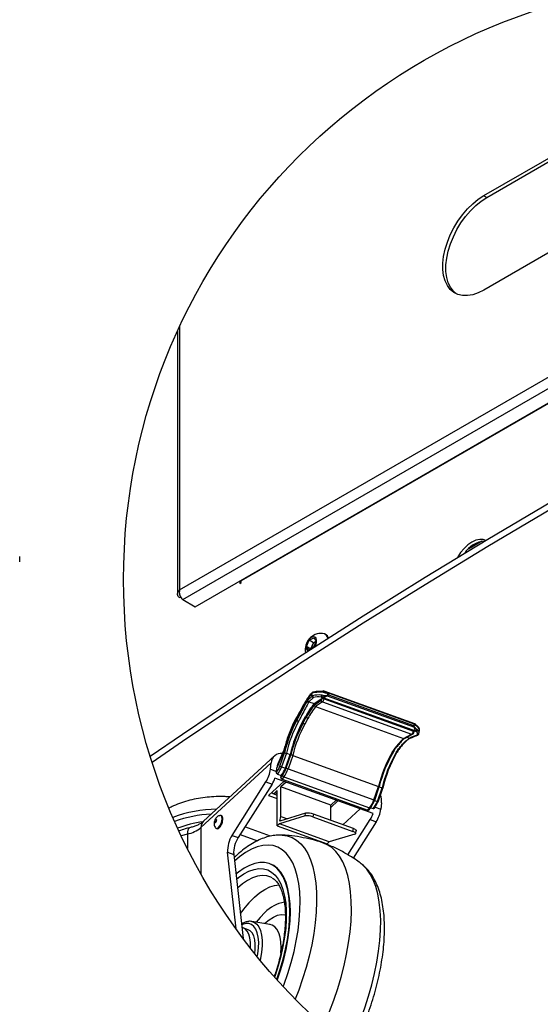
# Model space of a CAD drawing. Extents: x 5 to 292, y 5 to 205.
# Drawn here: x 226 to 250, y 65 to 111 of the extents above; entities that cross this region are included whole.
import ezdxf

# ---------------------------------------------------------------- set-up
doc = ezdxf.new("R2010")
doc.units = 0
doc.layers.get('0').update_dxf_attribs({"linetype": 'CONTINUOUS'})

msp = doc.modelspace()

# ---------------------------------------------------------------- linework, layer by layer
at = {"color": 7, "linetype": 'CONTINUOUS'}
for p, q in [((247.818, 102.489), (259.131, 109.021)), ((247.959, 102.407), (259.273, 108.939)), ((233.808, 84.319), (273.142, 107.029)), ((233.956, 83.882), (273.446, 106.682)), ((259.131, 104.666), (247.818, 98.134)), ((247.818, 102.489), (247.959, 102.407)), ((233.714, 96.249), (233.714, 84.126)), ((233.808, 96.452), (233.808, 84.319)), ((234.531, 83.55), (251.306, 93.235)), ((226.441, 85.612), (226.441, 85.857)), ((236.579, 84.733), (236.579, 84.624)), ((236.579, 84.624), (236.65, 84.665)), ((236.65, 84.747), (236.651, 84.774)), ((236.65, 84.665), (236.65, 84.747)), ((233.808, 83.968), (233.852, 83.993)), ((233.956, 83.882), (234.531, 83.55)), ((239.774, 82.003), (239.992, 82.121)), ((239.992, 82.121), (240.095, 81.959)), ((240.538, 82.268), (240.502, 82.289)), ((239.659, 81.723), (239.774, 82.003)), ((239.762, 81.561), (239.659, 81.723)), ((239.854, 81.611), (239.659, 81.723)), ((239.98, 81.679), (239.762, 81.561)), ((239.97, 81.89), (239.774, 82.003)), ((239.856, 81.612), (239.913, 81.75)), ((239.913, 81.75), (239.97, 81.89)), ((239.97, 81.89), (240.079, 81.949)), ((240.095, 81.959), (239.98, 81.679)), ((240.079, 81.949), (240.094, 81.957)), ((240.094, 81.956), (240.079, 81.949)), ((239.706, 79.233), (239.914, 79.424)), ((239.875, 79.52), (239.875, 79.521)), ((240.33, 79.383), (240.467, 79.334)), ((244.649, 78.153), (240.467, 79.664)), ((244.665, 78.116), (240.543, 79.606)), ((240.598, 79.448), (244.625, 77.993)), ((240.674, 79.487), (244.588, 78.072)), ((239.684, 79.194), (239.679, 79.197)), ((239.684, 79.194), (239.706, 79.233)), ((239.766, 79.172), (239.748, 79.139)), ((239.968, 79.361), (239.763, 79.173)), ((239.763, 79.173), (239.766, 79.172)), ((239.766, 79.172), (240.006, 79.085)), ((240.006, 79.085), (240.374, 79.333)), ((240.008, 79.017), (240.335, 79.237)), ((240.386, 79.161), (240.064, 78.945)), ((240.064, 78.945), (240.065, 78.945)), ((240.065, 78.945), (244.124, 77.477)), ((240.372, 79.314), (240.374, 79.333)), ((240.386, 79.161), (244.497, 77.674)), ((240.386, 79.161), (240.386, 79.161)), ((240.405, 79.371), (244.67, 77.829)), ((240.467, 79.334), (240.464, 79.312)), ((240.464, 79.312), (244.587, 77.822)), ((240.467, 79.334), (244.592, 77.843)), ((239.461, 78.218), (239.605, 78.483)), ((239.645, 78.455), (239.605, 78.483)), ((239.21, 78.317), (239.17, 78.344)), ((239.501, 78.191), (239.461, 78.218)), ((239.501, 78.191), (239.645, 78.455)), ((239.718, 78.403), (239.576, 78.14)), ((244.125, 77.477), (244.497, 77.674)), ((244.162, 77.477), (244.536, 77.676)), ((244.497, 77.674), (244.497, 77.674)), ((244.587, 77.822), (244.592, 77.843)), ((244.592, 77.843), (244.707, 77.801)), ((244.618, 77.791), (244.623, 77.813)), ((244.839, 77.733), (244.854, 77.86)), ((244.124, 77.477), (244.125, 77.477)), ((244.28, 77.54), (244.401, 77.496)), ((244.401, 77.496), (244.403, 77.495)), ((238.181, 76.681), (234.906, 73.661)), ((238.624, 76.925), (238.293, 76.13)), ((238.604, 76.946), (238.337, 76.304)), ((238.426, 76.2), (238.643, 76.816)), ((238.73, 76.795), (238.509, 76.168)), ((238.679, 76.106), (238.899, 76.734)), ((238.719, 76.11), (238.93, 76.72)), ((238.73, 76.795), (238.899, 76.734)), ((239.016, 76.699), (238.803, 76.082)), ((239.016, 76.699), (242.972, 75.269)), ((243.602, 76.835), (243.781, 77.096)), ((238.025, 76.356), (234.793, 73.376)), ((237.991, 76.061), (238.025, 76.356)), ((238.269, 75.923), (238.293, 76.13)), ((238.318, 75.839), (238.488, 75.777)), ((238.477, 75.687), (238.488, 75.777)), ((238.477, 75.687), (238.543, 75.773)), ((238.509, 76.168), (238.679, 76.106)), ((238.803, 76.082), (242.759, 74.652)), ((236.226, 73.013), (237.783, 75.476)), ((238.066, 75.374), (236.508, 72.911)), ((237.783, 75.476), (238.066, 75.374)), ((238.618, 75.507), (237.909, 74.854)), ((242.722, 74.023), (238.201, 75.657)), ((238.72, 75.469), (238.476, 75.244)), ((238.608, 75.707), (238.526, 75.601)), ((238.526, 75.601), (242.481, 74.171)), ((238.608, 75.707), (242.563, 74.277)), ((237.909, 74.854), (238.299, 74.713)), ((238.098, 74.947), (238.299, 74.874)), ((238.299, 75.081), (238.189, 74.98)), ((238.299, 73.448), (238.299, 75.081)), ((238.476, 73.883), (238.476, 75.244)), ((240.774, 74.413), (238.476, 75.244)), ((242.759, 74.652), (242.972, 75.269)), ((242.794, 74.638), (243.006, 75.251)), ((242.917, 74.574), (243.137, 75.202)), ((242.953, 74.562), (243.171, 75.184)), ((243.005, 75.25), (243.137, 75.202)), ((240.774, 74.413), (241.019, 74.638)), ((240.774, 74.304), (241.104, 74.608)), ((240.774, 73.702), (240.774, 74.413)), ((242.782, 74.623), (242.917, 74.574)), ((243.11, 74.518), (243.076, 74.223)), ((239.614, 74.034), (238.431, 73.671)), ((239.588, 73.908), (239.614, 74.034)), ((239.971, 73.992), (239.945, 73.867)), ((241.818, 73.325), (239.971, 73.992)), ((242.121, 74.24), (241.322, 73.504)), ((242.481, 74.171), (242.563, 74.277)), ((242.534, 74.186), (242.608, 74.282)), ((242.611, 74.287), (242.726, 74.245)), ((238.405, 73.546), (238.299, 73.448)), ((239.588, 73.908), (238.405, 73.546)), ((240.704, 72.715), (238.405, 73.546)), ((238.431, 73.671), (238.476, 73.883)), ((238.476, 73.883), (238.773, 73.776)), ((239.945, 73.867), (241.792, 73.199)), ((241.56, 72.118), (242.586, 73.74)), ((242.869, 73.638), (241.807, 71.959)), ((242.586, 73.74), (242.869, 73.638)), ((234.168, 73.072), (234.168, 72.405)), ((234.793, 73.376), (234.793, 71.235)), ((236.601, 73.058), (237.403, 72.768)), ((237.998, 72.979), (236.82, 73.404)), ((238.299, 73.448), (240.598, 72.617)), ((241.886, 73.077), (240.704, 72.715)), ((241.792, 73.199), (241.818, 73.325)), ((241.921, 73.104), (241.948, 73.23)), ((236.226, 73.013), (236.508, 72.911)), ((240.427, 72.678), (240.411, 72.663)), ((240.598, 72.617), (240.704, 72.715)), ((236.412, 68.701), (236.015, 72.235)), ((236.015, 72.235), (236.298, 72.133)), ((236.298, 72.133), (236.732, 68.265)), ((237.971, 71.707), (237.943, 71.717)), ((237.969, 68.907), (237.132, 69.045)), ((236.968, 68.667), (236.742, 68.749)), ((237.977, 68.907), (237.969, 68.907))]:
    msp.add_line(p, q, dxfattribs=at)
at = {"color": 8, "linetype": 'CONTINUOUS'}
for p, q in [((251.306, 93.208), (236.65, 84.747)), ((247.725, 86.563), (247.109, 86.207)), ((237.991, 76.061), (238.273, 75.959)), ((238.189, 74.98), (238.299, 74.94)), ((242.812, 74.318), (243.076, 74.223)), ((234.168, 73.072), (233.881, 72.993))]:
    msp.add_line(p, q, dxfattribs=at)
at = {"color": 7, "linetype": 'CONTINUOUS', "flags": 128}
for points in [[(232.455, 76.661), (233.935, 77.679), (236.672, 79.515), (239.449, 81.331), (242.265, 83.127), (245.119, 84.903), (248.011, 86.658), (250.941, 88.393), (253.908, 90.106), (256.912, 91.797), (259.952, 93.467), (263.028, 95.115), (266.139, 96.741), (269.285, 98.344), (272.465, 99.924), (275.679, 101.482), (278.926, 103.016)], [(232.539, 76.392), (233.935, 77.352), (236.672, 79.188), (239.449, 81.005), (242.265, 82.801), (245.119, 84.577), (248.011, 86.332), (250.941, 88.066), (253.908, 89.779), (256.912, 91.471), (259.952, 93.14), (263.028, 94.788), (266.139, 96.414), (269.285, 98.017), (272.465, 99.598), (275.679, 101.155), (278.926, 102.689)], [(247.818, 98.134), (247.561, 98.006), (247.309, 97.921), (247.066, 97.881), (246.838, 97.886), (246.628, 97.936), (246.44, 98.03), (246.277, 98.167), (246.144, 98.343), (246.041, 98.557), (245.972, 98.803), (245.937, 99.077), (245.937, 99.374), (245.972, 99.689), (246.041, 100.015), (246.144, 100.347), (246.277, 100.678), (246.44, 101.002), (246.628, 101.314), (246.838, 101.606), (247.066, 101.875), (247.309, 102.115), (247.561, 102.32), (247.818, 102.489)], [(246.557, 97.965), (246.419, 98.085), (246.285, 98.262), (246.182, 98.475), (246.113, 98.721), (246.078, 98.995), (246.078, 99.292), (246.113, 99.607), (246.182, 99.933), (246.285, 100.265), (246.419, 100.596), (246.581, 100.921), (246.769, 101.232), (246.979, 101.525), (247.208, 101.793), (247.45, 102.033), (247.702, 102.239), (247.959, 102.407)], [(247.921, 86.604), (247.799, 86.645), (247.636, 86.652), (247.46, 86.612), (247.276, 86.526), (247.092, 86.399), (246.915, 86.235), (246.752, 86.041), (246.609, 85.823), (246.6, 85.807)], [(240.095, 82.102), (240.038, 82.151), (239.959, 82.158), (239.87, 82.123), (239.781, 82.049), (239.705, 81.947), (239.652, 81.831), (239.63, 81.716), (239.641, 81.619), (239.684, 81.551), (239.747, 81.523)], [(239.906, 79.582), (239.902, 79.576), (239.897, 79.569)], [(244.592, 77.843), (244.602, 77.839), (244.61, 77.834), (244.616, 77.829), (244.621, 77.824), (244.623, 77.819), (244.624, 77.814), (244.623, 77.813)], [(243.642, 76.848), (243.644, 76.842), (243.644, 76.837), (243.641, 76.833), (243.637, 76.83), (243.63, 76.829), (243.622, 76.829), (243.612, 76.831), (243.602, 76.835)], [(243.762, 76.798), (243.773, 76.794), (243.782, 76.793), (243.791, 76.792), (243.797, 76.793), (243.802, 76.796), (243.804, 76.8), (243.804, 76.805), (243.802, 76.811)], [(243.823, 77.111), (243.824, 77.104), (243.823, 77.098), (243.82, 77.094), (243.815, 77.091), (243.808, 77.09), (243.8, 77.09), (243.791, 77.092), (243.781, 77.096)], [(238.059, 74.992), (238.071, 74.968), (238.089, 74.951), (238.11, 74.944), (238.135, 74.946), (238.161, 74.958), (238.189, 74.98)], [(235.438, 73.667), (235.435, 73.641), (235.438, 73.621), (235.447, 73.609), (235.46, 73.607), (235.475, 73.617), (235.49, 73.635), (235.503, 73.661), (235.512, 73.688), (235.515, 73.715), (235.512, 73.735), (235.503, 73.747), (235.49, 73.749), (235.475, 73.739), (235.46, 73.721), (235.447, 73.695), (235.438, 73.667)], [(241.886, 73.077), (241.908, 73.087), (241.919, 73.099), (241.921, 73.114), (241.913, 73.13), (241.895, 73.147), (241.868, 73.165), (241.833, 73.183), (241.792, 73.199)], [(241.818, 73.325), (241.859, 73.308), (241.894, 73.29), (241.921, 73.273), (241.939, 73.255), (241.947, 73.239), (241.948, 73.23)], [(240.425, 64.237), (240.499, 64.394), (240.715, 64.906), (240.913, 65.427), (241.092, 65.956), (241.251, 66.487), (241.388, 67.017), (241.503, 67.544), (241.595, 68.062), (241.662, 68.568), (241.706, 69.059), (241.724, 69.531), (241.718, 69.981), (241.687, 70.406), (241.631, 70.802), (241.552, 71.168), (241.449, 71.5), (241.322, 71.796), (241.174, 72.054), (241.005, 72.273), (240.816, 72.45), (240.609, 72.584), (240.435, 72.66)], [(238.284, 66.374), (238.29, 66.389), (238.443, 66.847), (238.575, 67.308), (238.685, 67.767), (238.771, 68.219), (238.834, 68.66), (238.871, 69.085), (238.884, 69.492), (238.871, 69.875), (238.834, 70.231), (238.771, 70.557), (238.685, 70.85), (238.575, 71.106), (238.443, 71.323), (238.29, 71.499), (238.117, 71.633), (237.927, 71.723), (237.72, 71.768), (237.5, 71.768), (237.268, 71.723), (237.026, 71.633), (236.777, 71.499), (236.523, 71.323), (236.4, 71.224)], [(238.307, 66.348), (238.318, 66.378), (238.471, 66.837), (238.603, 67.298), (238.713, 67.756), (238.799, 68.208), (238.862, 68.649), (238.9, 69.075), (238.912, 69.482), (238.9, 69.865), (238.862, 70.221), (238.799, 70.547), (238.713, 70.839), (238.603, 71.095), (238.471, 71.313), (238.318, 71.489), (238.145, 71.623), (237.971, 71.707)], [(237.068, 67.826), (237.07, 67.847), (237.07, 68.081), (237.045, 68.288), (236.995, 68.464), (236.923, 68.603), (236.83, 68.701), (236.718, 68.756), (236.676, 68.765)], [(237.276, 67.563), (237.296, 67.765), (237.296, 67.999), (237.271, 68.207), (237.221, 68.382), (237.149, 68.521), (237.056, 68.619), (236.968, 68.667)]]:
    msp.add_lwpolyline(points, dxfattribs=at)
at = {"color": 8, "linetype": 'CONTINUOUS', "flags": 128}
for points in [[(240.467, 79.664), (240.47, 79.663), (240.474, 79.659), (240.478, 79.652), (240.48, 79.644), (240.48, 79.634), (240.479, 79.623)], [(244.618, 77.791), (244.618, 77.794), (244.617, 77.799), (244.613, 77.805), (244.606, 77.811), (244.597, 77.816), (244.587, 77.822)], [(238.624, 76.925), (238.609, 76.937), (238.604, 76.945), (238.604, 76.946)], [(238.68, 77.092), (238.66, 77.088), (238.649, 77.08), (238.647, 77.076)], [(235.469, 73.353), (235.485, 73.339), (235.54, 73.334), (235.604, 73.373), (235.668, 73.452), (235.723, 73.558), (235.759, 73.675), (235.772, 73.786), (235.759, 73.873), (235.723, 73.923), (235.678, 73.931)], [(234.267, 73.364), (234.242, 73.352), (234.211, 73.314), (234.187, 73.253), (234.173, 73.171), (234.168, 73.072)], [(238.53, 73.027), (238.76, 72.995), (238.987, 72.917), (239.196, 72.794), (239.387, 72.629), (239.559, 72.42), (239.709, 72.172), (239.837, 71.884), (239.942, 71.559), (240.023, 71.2), (240.079, 70.81), (240.11, 70.39), (240.117, 69.945), (240.098, 69.478), (240.054, 68.991), (239.985, 68.489), (239.892, 67.976), (239.776, 67.454), (239.636, 66.929), (239.475, 66.404), (239.294, 65.882), (239.133, 65.469)], [(238.583, 66.046), (238.628, 66.16), (238.799, 66.657), (238.949, 67.157), (239.078, 67.657), (239.183, 68.152), (239.264, 68.637), (239.321, 69.11), (239.353, 69.566), (239.359, 70.001), (239.34, 70.412), (239.296, 70.795), (239.227, 71.147), (239.133, 71.466), (239.016, 71.748), (238.877, 71.991), (238.716, 72.193), (238.535, 72.353), (238.335, 72.469), (238.119, 72.541), (237.887, 72.567), (237.642, 72.547), (237.386, 72.482), (237.121, 72.372), (236.849, 72.219), (236.573, 72.022), (236.333, 71.82)], [(241.57, 63.268), (241.714, 63.552), (241.94, 64.048), (242.149, 64.556), (242.341, 65.075), (242.512, 65.599), (242.662, 66.124), (242.79, 66.648), (242.895, 67.166), (242.976, 67.674), (243.032, 68.169), (243.064, 68.647), (243.07, 69.103), (243.051, 69.536), (243.007, 69.941), (242.938, 70.316), (242.845, 70.658), (242.729, 70.965), (242.59, 71.233), (242.429, 71.462), (242.247, 71.649), (242.171, 71.711)], [(236.425, 70.996), (236.514, 71.067), (236.76, 71.236), (237.001, 71.362), (237.235, 71.444), (237.458, 71.481), (237.669, 71.474), (237.866, 71.421), (238.046, 71.323), (238.208, 71.182), (238.351, 70.999), (238.471, 70.776), (238.569, 70.514), (238.644, 70.218), (238.694, 69.889), (238.719, 69.531), (238.719, 69.148), (238.694, 68.744), (238.644, 68.323), (238.569, 67.889), (238.471, 67.447), (238.351, 67.001), (238.208, 66.556), (238.183, 66.487)], [(238.073, 71.053), (238.008, 71.087), (237.819, 71.148), (237.616, 71.163), (237.4, 71.133), (237.173, 71.058), (236.939, 70.939), (236.7, 70.776), (236.472, 70.585)], [(237.256, 70.166), (237.494, 70.366), (237.729, 70.524), (237.959, 70.64), (238.181, 70.711), (238.393, 70.737), (238.393, 70.737)], [(237.735, 69.455), (237.516, 69.233), (237.33, 69.013)], [(237.388, 67.423), (237.413, 67.553), (237.444, 67.83), (237.45, 68.088), (237.431, 68.322), (237.388, 68.525), (237.321, 68.694), (237.232, 68.823), (237.122, 68.911), (236.996, 68.955), (236.855, 68.954), (236.702, 68.908), (236.662, 68.889)], [(237.132, 69.045), (237.25, 69.007), (237.366, 68.922), (237.462, 68.793), (237.536, 68.625), (237.587, 68.42), (237.612, 68.184), (237.612, 67.922), (237.587, 67.638), (237.536, 67.341), (237.518, 67.264)], [(237.716, 68.949), (237.735, 68.967), (237.932, 69.13), (238.126, 69.252), (238.314, 69.331), (238.493, 69.367), (238.66, 69.358), (238.686, 69.352)], [(238.476, 67.581), (238.487, 67.846), (238.475, 68.103), (238.438, 68.331), (238.377, 68.527), (238.293, 68.686), (238.188, 68.804), (238.065, 68.88), (237.969, 68.907)]]:
    msp.add_lwpolyline(points, dxfattribs=at)
at = {"color": 7, "linetype": 'CONTINUOUS'}
msp.add_circle((258.811, 84.801), 27.585, dxfattribs=at)
for centre, radius, start, end in [((247.975, 85.335), 1.242, 94.9155, 147.2204), ((240.348, 81.569), 0.753, 86.8119, 190.3621), ((240.372, 82.057), 0.264, 7.7144, 85.9907), ((240.397, 82.035), 0.272, 15.7631, 58.8334), ((240.243, 81.61), 0.359, 156.9837, 177.1625), ((240.288, 81.605), 0.402, 121.3374, 158.906), ((239.715, 81.961), 0.405, 321.0902, 20.4466), ((239.181, 79.178), 0.774, 18.5566, 26.2548), ((239.253, 79.174), 0.731, 21.8418, 29.326), ((239.923, 79.584), 0.0308, 209.9203, 233.4792), ((240.245, 78.424), 1.185, 78.1504, 106.6435), ((239.954, 79.535), 0.0667, 110.0425, 135.6408), ((239.971, 79.398), 0.0623, 129.2165, 155.0112), ((239.989, 79.433), 0.0755, 186.7538, 253.8372), ((240.021, 79.434), 0.0909, 172.4839, 234.142), ((240.213, 78.329), 1.153, 84.021, 104.1465), ((240.22, 78.361), 1.031, 84.109, 104.1241), ((240.084, 77.705), 1.696, 79.0969, 81.6585), ((240.084, 77.652), 1.84, 79.3554, 82.2267), ((240.445, 79.602), 0.0666, 121.1876, 149.1029), ((239.419, 79.625), 1.018, 345.5626, 350.7086), ((240.445, 79.602), 0.0667, 70.1276, 121.1856), ((240.674, 79.377), 0.118, 90.2354, 136.2571), ((240.499, 79.37), 0.127, 38.3919, 44.4215), ((240.681, 79.381), 0.107, 93.254, 140.6065), ((240.557, 79.48), 0.117, 3.3852, 7.0719), ((242.649, 76.887), 3.437, 140.2573, 152.3407), ((242.987, 76.696), 3.776, 142.0692, 152.2246), ((239.762, 79.221), 0.0829, 198.7741, 260.2054), ((242.99, 76.686), 3.695, 142.3215, 152.3163), ((240.261, 79.319), 0.111, 311.9619, 357.1196), ((240.415, 79.159), 0.161, 72.4268, 105.6393), ((240.422, 79.224), 0.119, 67.9677, 113.6955), ((240.24, 79.332), 0.225, 310.4421, 354.8983), ((244.506, 75.457), 6.019, 151.6341, 166.9525), ((243.935, 75.757), 5.423, 151.5062, 165.7467), ((244.449, 75.478), 5.869, 151.634, 167.0322), ((244.614, 75.418), 5.865, 151.4816, 167.0357), ((244.92, 75.238), 6.171, 151.4126, 166.1048), ((244.862, 75.259), 6.02, 151.4123, 166.1682), ((239.335, 78.421), 0.163, 219.8154, 251.962), ((239.625, 78.292), 0.159, 219.0889, 251.9822), ((239.746, 78.517), 0.118, 211.5818, 256.2999), ((244.432, 78.249), 0.236, 311.3778, 313.2299), ((244.356, 77.917), 0.279, 15.6992, 33.7831), ((244.362, 77.908), 0.287, 17.8339, 36.2757), ((244.626, 78.09), 0.0667, 11.5811, 70.1268), ((248.099, 68.743), 9.501, 110.6592, 112.8955), ((244.36, 77.859), 0.23, 306.493, 350.5717), ((244.763, 77.486), 0.525, 103.9978, 105.2139), ((244.657, 77.908), 0.0796, 279.3785, 355.3864), ((244.449, 77.495), 0.4, 49.8775, 56.5124), ((244.637, 77.698), 0.128, 329.5041, 52.9199), ((244.495, 77.542), 0.433, 48.7462, 56.199), ((244.755, 77.693), 0.0667, 290.6782, 326.3235), ((246.827, 74.698), 3.877, 134.2066, 141.7916), ((246.967, 74.644), 3.997, 134.8376, 141.8792), ((238.487, 76.331), 0.463, 83.5662, 176.8459), ((237.5, 77.393), 1.218, 337.3977, 345.694), ((248.767, 73.847), 5.968, 149.955, 166.2129), ((248.936, 73.786), 6.116, 149.9543, 166.1503), ((248.813, 73.899), 5.823, 150.15, 167.0735), ((248.982, 73.838), 5.972, 150.1499, 166.9937), ((238.93, 76.063), 0.641, 157.8572, 173.984), ((236.548, 76.244), 1.454, 328.144, 352.7843), ((237.405, 76.598), 1.096, 322.0337, 338.6974), ((237.393, 76.597), 1.196, 320.6894, 338.9823), ((237.562, 76.535), 1.196, 320.6889, 338.9817), ((237.576, 76.492), 1.206, 323.38, 341.518), ((238.641, 75.804), 0.103, 197.9847, 251.3905), ((237.533, 76.506), 1.339, 323.3787, 341.5195), ((238.281, 74.655), 1.519, 69.8775, 73.234), ((236.858, 76.127), 1.423, 328.0593, 340.7196), ((238.56, 75.677), 0.0833, 172.9323, 246.0475), ((242.352, 74.595), 0.762, 354.2147, 21.4351), ((241.488, 75.076), 1.339, 323.379, 341.5194), ((241.644, 75.021), 1.205, 323.3785, 341.5195), ((241.8, 75.003), 1.196, 320.6889, 338.9817), ((242.793, 74.651), 0.0133, 243.9958, 272.9343), ((241.925, 74.964), 1.096, 322.0325, 338.6986), ((235.582, 68.293), 5.929, 90.6565, 110.5979), ((235.517, 68.344), 5.656, 92.5386, 110.0513), ((239.716, 73.349), 0.693, 68.3362, 98.4457), ((242.498, 74.213), 0.045, 248.5267, 322.6645), ((241.378, 74.493), 1.424, 328.0615, 340.7187), ((242.587, 74.296), 0.0247, 325.0216, 14.26), ((241.633, 74.405), 1.455, 328.1447, 352.7835), ((235.552, 68.623), 5.066, 97.6068, 111.2302), ((239.689, 73.223), 0.693, 68.3362, 98.4462), ((233.887, 74.444), 1.4, 281.5867, 310.2987), ((237.339, 72.295), 1.325, 147.1772, 182.5971), ((237.622, 72.193), 1.325, 147.1781, 182.5961)]:
    msp.add_arc(centre, radius, start, end, dxfattribs=at)
at = {"color": 8, "linetype": 'CONTINUOUS'}
for centre, radius, start, end in [((239.949, 79.557), 0.0443, 114.8888, 177.7256), ((239.205, 78.374), 0.0459, 159.975, 220.5934), ((244.628, 78.126), 0.0344, 346.0919, 52.6799), ((244.627, 77.846), 0.228, 3.5571, 64.7568), ((244.762, 77.69), 0.0593, 255.8184, 324.4958), ((244.766, 77.667), 0.0387, 242.0406, 289.1372), ((244.674, 77.741), 0.165, 357.4496, 49.842), ((242.686, 74.418), 0.245, 63.7935, 72.6417), ((242.582, 74.31), 0.0381, 239.8542, 311.6036), ((235.166, 73.393), 0.374, 134.1285, 182.69), ((240.69, 66.523), 5.006, 133.3168, 144.7316), ((238.896, 68.357), 1.598, 99.2905, 136.6087)]:
    msp.add_arc(centre, radius, start, end, dxfattribs=at)
at = {"color": 7, "linetype": 'CONTINUOUS'}
for points, knots in [([(233.808, 83.968), (233.784, 83.985), (233.737, 84.021), (233.711, 84.097), (233.715, 84.162), (233.732, 84.215), (233.763, 84.27), (233.792, 84.302), (233.808, 84.319)], [0, 0, 0, 0, 0.209879, 0.427406, 0.548082, 0.681714, 0.831771, 1, 1, 1, 1]), ([(233.808, 84.319), (233.801, 84.286), (233.788, 84.215), (233.803, 84.103), (233.844, 83.999), (233.897, 83.923), (233.94, 83.893), (233.956, 83.882)], [0, 0, 0, 0, 0.203352, 0.44662, 0.678259, 0.885159, 1, 1, 1, 1]), ([(239.753, 79.4), (239.736, 79.377), (239.672, 79.292), (239.576, 79.132), (239.449, 78.914), (239.319, 78.678), (239.222, 78.5), (239.168, 78.403), (239.161, 78.39)], [0, 0, 0, 0, 0.071715, 0.272273, 0.479069, 0.716587, 0.962822, 1, 1, 1, 1]), ([(239.875, 79.52), (239.84, 79.473), (239.767, 79.373), (239.709, 79.26), (239.679, 79.199), (239.679, 79.197)], [0, 0, 0, 0, 0.460547, 0.98723, 1, 1, 1, 1]), ([(239.897, 79.569), (239.851, 79.522), (239.798, 79.469), (239.757, 79.408), (239.752, 79.401)], [0, 0, 0, 0, 0.881672, 1, 1, 1, 1]), ([(239.875, 79.521), (239.88, 79.533), (239.886, 79.55), (239.895, 79.565), (239.897, 79.569)], [0, 0, 0, 0, 0.760546, 1, 1, 1, 1]), ([(239.875, 79.521), (239.879, 79.525), (239.884, 79.529), (239.89, 79.532), (239.89, 79.532)], [0, 0, 0, 0, 0.9751673, 1, 1, 1, 1]), ([(239.905, 79.559), (239.903, 79.556), (239.898, 79.548), (239.893, 79.538), (239.89, 79.532)], [0, 0, 0, 0, 0.341265, 1, 1, 1, 1]), ([(240.5, 79.62), (240.472, 79.625), (240.392, 79.639), (240.259, 79.648), (240.108, 79.641), (239.998, 79.621), (239.943, 79.602), (239.931, 79.598)], [0, 0, 0, 0, 0.146333, 0.425338, 0.692133, 0.935057, 1, 1, 1, 1]), ([(240.333, 79.475), (240.333, 79.474), (240.332, 79.469), (240.33, 79.457), (240.328, 79.439), (240.326, 79.418), (240.325, 79.401), (240.326, 79.391), (240.326, 79.386)], [0, 0, 0, 0, 0.026489, 0.159389, 0.410892, 0.652041, 0.855905, 1, 1, 1, 1]), ([(240.33, 79.383), (240.33, 79.384), (240.328, 79.384), (240.327, 79.385), (240.326, 79.386), (240.326, 79.386), (240.326, 79.386)], [0, 0, 0, 0, 0.428083, 0.802736, 0.947476, 1, 1, 1, 1]), ([(240.598, 79.448), (240.596, 79.444), (240.587, 79.429), (240.553, 79.407), (240.502, 79.385), (240.449, 79.372), (240.416, 79.371), (240.405, 79.371)], [0, 0, 0, 0, 0.066897, 0.23855, 0.548261, 0.844766, 1, 1, 1, 1]), ([(240.424, 79.46), (240.433, 79.459), (240.477, 79.451), (240.53, 79.451), (240.577, 79.452), (240.587, 79.457), (240.589, 79.458)], [0, 0, 0, 0, 0.167112, 0.801086, 0.955793, 1, 1, 1, 1]), ([(240.543, 79.605), (240.54, 79.606), (240.522, 79.615), (240.503, 79.618), (240.488, 79.62)], [0, 0, 0, 0, 0.20719, 1, 1, 1, 1]), ([(240.489, 79.62), (240.49, 79.619), (240.492, 79.615), (240.49, 79.605), (240.489, 79.595), (240.488, 79.587), (240.488, 79.584), (240.488, 79.584)], [0, 0, 0, 0, 0.055926, 0.354582, 0.809486, 0.924595, 1, 1, 1, 1]), ([(240.691, 79.493), (240.69, 79.493), (240.679, 79.5), (240.639, 79.524), (240.574, 79.559), (240.515, 79.576), (240.488, 79.584)], [0, 0, 0, 0, 0.007805, 0.174822, 0.62436, 1, 1, 1, 1]), ([(240.674, 79.495), (240.679, 79.494), (240.684, 79.494), (240.69, 79.493), (240.691, 79.493)], [0, 0, 0, 0, 0.906911, 1, 1, 1, 1]), ([(240.691, 79.493), (240.69, 79.493), (240.688, 79.492), (240.685, 79.491), (240.682, 79.49), (240.678, 79.488), (240.676, 79.488), (240.674, 79.487)], [0, 0, 0, 0, 0.083111, 0.390963, 0.533882, 0.729927, 1, 1, 1, 1]), ([(239.679, 79.197), (239.647, 79.151), (239.579, 79.053), (239.465, 78.867), (239.328, 78.628), (239.225, 78.443), (239.17, 78.344)], [0, 0, 0, 0, 0.169136, 0.360112, 0.658877, 1, 1, 1, 1]), ([(239.21, 78.317), (239.238, 78.368), (239.293, 78.469), (239.401, 78.67), (239.528, 78.913), (239.634, 79.103), (239.684, 79.194)], [0, 0, 0, 0, 0.17492, 0.345161, 0.688153, 1, 1, 1, 1]), ([(239.748, 79.139), (239.701, 79.051), (239.599, 78.861), (239.474, 78.62), (239.366, 78.418), (239.312, 78.318), (239.285, 78.267)], [0, 0, 0, 0, 0.303063, 0.654781, 0.823913, 1, 1, 1, 1]), ([(239.706, 79.233), (239.706, 79.233), (239.707, 79.226), (239.712, 79.212), (239.725, 79.194), (239.742, 79.18), (239.756, 79.175), (239.763, 79.173)], [0, 0, 0, 0, 0.01167, 0.244096, 0.494829, 0.749639, 1, 1, 1, 1]), ([(240.064, 78.945), (240.058, 78.948), (240.044, 78.953), (240.028, 78.968), (240.015, 78.986), (240.009, 79.003), (240.008, 79.013), (240.008, 79.017), (240.008, 79.017)], [0, 0, 0, 0, 0.2199068, 0.449083, 0.6779301, 0.897077, 0.990631, 1, 1, 1, 1]), ([(240.386, 79.161), (240.379, 79.164), (240.366, 79.17), (240.35, 79.186), (240.339, 79.205), (240.335, 79.222), (240.335, 79.232), (240.335, 79.236), (240.335, 79.237)], [0, 0, 0, 0, 0.217732, 0.445277, 0.675263, 0.899592, 0.97306, 1, 1, 1, 1]), ([(239.162, 78.391), (239.135, 78.341), (239.057, 78.195), (238.941, 77.944), (238.818, 77.637), (238.72, 77.347), (238.669, 77.158), (238.647, 77.076)], [0, 0, 0, 0, 0.1197103, 0.3511849, 0.5855567, 0.8200283, 1, 1, 1, 1]), ([(244.724, 78.052), (244.694, 78.065), (244.653, 78.082), (244.608, 78.087), (244.595, 78.086), (244.592, 78.084), (244.592, 78.083), (244.591, 78.083), (244.591, 78.082), (244.592, 78.081), (244.592, 78.079), (244.593, 78.078), (244.594, 78.077)], [0, 0, 0, 0, 0.676542, 0.891548, 0.935069, 0.947631, 0.955119, 0.961504, 0.96223, 0.970014, 0.983424, 1, 1, 1, 1]), ([(244.706, 78.095), (244.696, 78.102), (244.683, 78.111), (244.668, 78.114), (244.664, 78.115)], [0, 0, 0, 0, 0.733717, 1, 1, 1, 1]), ([(244.849, 77.866), (244.852, 77.882), (244.858, 77.927), (244.819, 77.999), (244.763, 78.058), (244.718, 78.089), (244.7, 78.101)], [0, 0, 0, 0, 0.1626, 0.45027, 0.780868, 1, 1, 1, 1]), ([(244.724, 78.052), (244.724, 78.053), (244.724, 78.055), (244.725, 78.064), (244.723, 78.077), (244.716, 78.091), (244.708, 78.094), (244.706, 78.096)], [0, 0, 0, 0, 0.0555143, 0.1439033, 0.5142085, 0.8430084, 1, 1, 1, 1]), ([(244.429, 77.491), (244.457, 77.503), (244.573, 77.551), (244.69, 77.596), (244.778, 77.63)], [0, 0, 0, 0, 0.247788, 1, 1, 1, 1]), ([(244.533, 77.674), (244.527, 77.673), (244.515, 77.669), (244.503, 77.673), (244.497, 77.674)], [0, 0, 0, 0, 0.483671, 1, 1, 1, 1]), ([(244.532, 77.674), (244.544, 77.681), (244.568, 77.696), (244.595, 77.732), (244.611, 77.765), (244.617, 77.787), (244.618, 77.791)], [0, 0, 0, 0, 0.270359, 0.558891, 0.897474, 1, 1, 1, 1]), ([(244.67, 77.829), (244.667, 77.838), (244.66, 77.86), (244.649, 77.894), (244.638, 77.929), (244.63, 77.956), (244.626, 77.977), (244.625, 77.988), (244.625, 77.993)], [0, 0, 0, 0, 0.1639063, 0.4036389, 0.6275403, 0.8139369, 0.909186, 1, 1, 1, 1]), ([(244.636, 77.995), (244.637, 77.993), (244.643, 77.981), (244.661, 77.965), (244.692, 77.935), (244.718, 77.915), (244.736, 77.901)], [0, 0, 0, 0, 0.057286, 0.292225, 0.512551, 1, 1, 1, 1]), ([(244.714, 77.8), (244.714, 77.8), (244.713, 77.8), (244.711, 77.8), (244.709, 77.801), (244.707, 77.801), (244.707, 77.801)], [0, 0, 0, 0, 0.187746, 0.443674, 0.89831, 1, 1, 1, 1]), ([(244.781, 77.867), (244.781, 77.866), (244.78, 77.862), (244.777, 77.85), (244.769, 77.833), (244.754, 77.816), (244.735, 77.804), (244.721, 77.801), (244.714, 77.8)], [0, 0, 0, 0, 0.023319, 0.138485, 0.35481, 0.575809, 0.793219, 1, 1, 1, 1]), ([(244.81, 77.656), (244.821, 77.672), (244.836, 77.696), (244.835, 77.724), (244.835, 77.733)], [0, 0, 0, 0, 0.677826, 1, 1, 1, 1]), ([(243.762, 76.798), (243.795, 76.851), (243.86, 76.958), (243.975, 77.107), (244.1, 77.244), (244.24, 77.377), (244.345, 77.455), (244.401, 77.496)], [0, 0, 0, 0, 0.197785, 0.393311, 0.58924, 0.781866, 1, 1, 1, 1]), ([(244.418, 77.491), (244.372, 77.457), (244.278, 77.387), (244.148, 77.265), (244.023, 77.129), (243.905, 76.978), (243.837, 76.867), (243.802, 76.811)], [0, 0, 0, 0, 0.1867932, 0.3791059, 0.577673, 0.7856832, 1, 1, 1, 1]), ([(244.161, 77.478), (244.16, 77.477), (244.155, 77.473), (244.142, 77.472), (244.131, 77.475), (244.125, 77.477)], [0, 0, 0, 0, 0.079745, 0.512039, 1, 1, 1, 1]), ([(244.403, 77.495), (244.409, 77.493), (244.418, 77.49), (244.431, 77.49), (244.435, 77.493), (244.435, 77.493)], [0, 0, 0, 0, 0.528621, 0.991479, 1, 1, 1, 1]), ([(238.647, 77.076), (238.642, 77.057), (238.63, 77.013), (238.613, 76.97), (238.604, 76.946)], [0, 0, 0, 0, 0.436276, 1, 1, 1, 1]), ([(238.643, 76.816), (238.643, 76.816), (238.646, 76.816), (238.654, 76.815), (238.669, 76.813), (238.689, 76.808), (238.709, 76.802), (238.723, 76.798), (238.73, 76.795)], [0, 0, 0, 0, 0.006161, 0.0938, 0.283068, 0.513815, 0.761592, 1, 1, 1, 1]), ([(239.016, 76.699), (239.01, 76.701), (238.996, 76.706), (238.975, 76.712), (238.956, 76.716), (238.941, 76.719), (238.933, 76.72), (238.93, 76.72), (238.93, 76.72)], [0, 0, 0, 0, 0.2393232, 0.4879862, 0.7191439, 0.9078944, 0.9932451, 1, 1, 1, 1]), ([(243.823, 77.111), (243.791, 77.069), (243.726, 76.985), (243.67, 76.894), (243.642, 76.848)], [0, 0, 0, 0, 0.4944424, 1, 1, 1, 1]), ([(238.318, 75.839), (238.312, 75.842), (238.3, 75.848), (238.285, 75.863), (238.274, 75.882), (238.268, 75.903), (238.269, 75.917), (238.269, 75.923)], [0, 0, 0, 0, 0.190543, 0.391103, 0.599618, 0.81561, 1, 1, 1, 1]), ([(238.426, 76.2), (238.426, 76.199), (238.429, 76.198), (238.436, 76.195), (238.45, 76.19), (238.469, 76.183), (238.489, 76.175), (238.503, 76.17), (238.509, 76.168)], [0, 0, 0, 0, 0.009313, 0.088469, 0.275738, 0.507743, 0.758517, 1, 1, 1, 1]), ([(243.005, 75.251), (243.005, 75.252), (243.007, 75.254), (242.996, 75.258), (242.988, 75.263), (242.978, 75.267), (242.972, 75.269)], [0, 0, 0, 0, 0.026602, 0.197521, 0.532107, 1, 1, 1, 1]), ([(243.137, 75.202), (243.143, 75.2), (243.153, 75.196), (243.162, 75.191), (243.172, 75.187), (243.17, 75.184), (243.17, 75.184)], [0, 0, 0, 0, 0.465365, 0.79859, 0.971105, 1, 1, 1, 1]), ([(236.121, 74.782), (236.047, 74.788), (235.836, 74.805), (235.488, 74.802), (235.079, 74.775), (234.675, 74.719), (234.278, 74.635), (233.893, 74.52), (233.571, 74.4), (233.385, 74.304), (233.316, 74.268)], [0, 0, 0, 0, 0.077028, 0.219304, 0.361411, 0.502818, 0.643188, 0.782285, 0.919957, 1, 1, 1, 1]), ([(242.917, 74.574), (242.923, 74.572), (242.934, 74.568), (242.941, 74.566), (242.954, 74.561), (242.952, 74.563), (242.952, 74.563)], [0, 0, 0, 0, 0.48202, 0.823877, 0.9876, 1, 1, 1, 1]), ([(242.789, 74.289), (242.788, 74.282), (242.785, 74.268), (242.772, 74.251), (242.753, 74.242), (242.737, 74.242), (242.728, 74.245), (242.726, 74.245)], [0, 0, 0, 0, 0.247151, 0.477969, 0.692798, 0.902487, 1, 1, 1, 1]), ([(234.906, 73.661), (234.891, 73.649), (234.842, 73.606), (234.742, 73.541), (234.597, 73.468), (234.435, 73.408), (234.321, 73.378), (234.268, 73.364)], [0, 0, 0, 0, 0.082312, 0.271893, 0.502302, 0.768846, 1, 1, 1, 1]), ([(235.676, 73.929), (235.652, 73.924), (235.602, 73.913), (235.535, 73.871), (235.475, 73.809), (235.426, 73.725), (235.395, 73.624), (235.392, 73.521), (235.415, 73.428), (235.45, 73.381), (235.468, 73.356)], [0, 0, 0, 0, 0.099766, 0.210363, 0.323097, 0.453304, 0.613232, 0.756576, 0.875747, 1, 1, 1, 1]), ([(235.466, 73.359), (235.478, 73.347), (235.504, 73.32), (235.566, 73.32), (235.628, 73.354), (235.686, 73.418), (235.728, 73.484), (235.744, 73.528), (235.748, 73.538)], [0, 0, 0, 0, 0.127657, 0.272992, 0.424912, 0.646252, 0.917833, 1, 1, 1, 1]), ([(235.748, 73.538), (235.759, 73.563), (235.783, 73.623), (235.801, 73.718), (235.803, 73.814), (235.778, 73.892), (235.725, 73.933), (235.677, 73.936), (235.654, 73.923), (235.648, 73.919)], [0, 0, 0, 0, 0.163365, 0.383094, 0.575326, 0.737109, 0.845684, 0.959652, 1, 1, 1, 1]), ([(234.268, 73.364), (234.199, 73.348), (234.033, 73.307), (233.87, 73.252), (233.775, 73.22)], [0, 0, 0, 0, 0.411181, 1, 1, 1, 1]), ([(238.519, 73.023), (238.455, 73.026), (238.298, 73.032), (238.043, 72.996), (237.755, 72.922), (237.459, 72.805), (237.159, 72.647), (236.856, 72.447), (236.607, 72.249), (236.426, 72.09), (236.346, 72.012), (236.315, 71.982)], [0, 0, 0, 0, 0.075756, 0.188252, 0.306368, 0.432217, 0.567259, 0.711963, 0.865893, 0.948959, 1, 1, 1, 1]), ([(240.433, 72.655), (240.383, 72.674), (240.165, 72.755), (239.766, 72.858), (239.244, 72.96), (238.829, 73.013), (238.589, 73.021), (238.525, 73.023)], [0, 0, 0, 0, 0.082216, 0.358066, 0.631201, 0.901681, 1, 1, 1, 1]), ([(242.169, 71.708), (242.137, 71.733), (241.96, 71.874), (241.611, 72.096), (241.126, 72.365), (240.744, 72.545), (240.521, 72.624), (240.471, 72.642)], [0, 0, 0, 0, 0.061675, 0.350232, 0.6356, 0.917926, 1, 1, 1, 1]), ([(241.748, 63.127), (241.819, 63.265), (241.969, 63.555), (242.174, 64.008), (242.37, 64.483), (242.549, 64.965), (242.71, 65.454), (242.851, 65.944), (242.973, 66.434), (243.073, 66.921), (243.152, 67.402), (243.208, 67.874), (243.242, 68.335), (243.251, 68.781), (243.236, 69.212), (243.196, 69.625), (243.129, 70.018), (243.033, 70.389), (242.908, 70.733), (242.754, 71.047), (242.576, 71.314), (242.384, 71.538), (242.241, 71.652), (242.171, 71.709)], [0, 0, 0, 0, 0.0512983, 0.1071381, 0.1634174, 0.2198728, 0.2762394, 0.332243, 0.3876237, 0.4421332, 0.4955405, 0.5476365, 0.59824, 0.6472047, 0.6944257, 0.7398459, 0.7834572, 0.8252934, 0.8653643, 0.9035778, 0.9398407, 0.9706289, 1, 1, 1, 1]), ([(238.071, 71.048), (238.102, 71.031), (238.177, 70.988), (238.282, 70.876), (238.389, 70.723), (238.482, 70.531), (238.559, 70.306), (238.619, 70.049), (238.66, 69.763), (238.682, 69.449), (238.683, 69.11), (238.663, 68.75), (238.622, 68.373), (238.56, 67.981), (238.477, 67.579), (238.374, 67.172), (238.269, 66.814), (238.192, 66.595), (238.162, 66.51)], [0, 0, 0, 0, 0.0219788, 0.0546492, 0.0946915, 0.1390707, 0.1885856, 0.2436363, 0.3042052, 0.3701522, 0.4411622, 0.5167934, 0.5965113, 0.6797113, 0.7657388, 0.853902, 0.9434822, 1, 1, 1, 1]), ([(237.123, 69.044), (237.116, 69.046), (237.06, 69.061), (236.946, 69.048), (236.795, 69.01), (236.702, 68.959), (236.657, 68.934)], [0, 0, 0, 0, 0.046547, 0.35258, 0.681884, 1, 1, 1, 1])]:
    msp.add_open_spline(points, degree=3, knots=knots, dxfattribs=at)
at = {"color": 8, "linetype": 'CONTINUOUS'}
for points, knots in [([(240.543, 79.603), (240.55, 79.601), (240.561, 79.599), (240.586, 79.586), (240.612, 79.57), (240.638, 79.548), (240.652, 79.535), (240.662, 79.525), (240.669, 79.518), (240.675, 79.511), (240.679, 79.506), (240.682, 79.503), (240.684, 79.5), (240.687, 79.497), (240.689, 79.495), (240.69, 79.493), (240.691, 79.493)], [0, 0, 0, 0, 0.124753, 0.179101, 0.448797, 0.608397, 0.716864, 0.767627, 0.830208, 0.875614, 0.90874, 0.932986, 0.950774, 0.963827, 0.99057, 1, 1, 1, 1]), ([(244.588, 78.072), (244.588, 78.074), (244.587, 78.076), (244.587, 78.08), (244.587, 78.083), (244.587, 78.086), (244.588, 78.089), (244.59, 78.094), (244.6, 78.105), (244.623, 78.114), (244.651, 78.124), (244.663, 78.115), (244.664, 78.114)], [0, 0, 0, 0, 0.041557, 0.081001, 0.107821, 0.134746, 0.162193, 0.199896, 0.288506, 0.578034, 0.947993, 1, 1, 1, 1])]:
    msp.add_open_spline(points, degree=3, knots=knots, dxfattribs=at)

doc.saveas('drawing.dxf')
